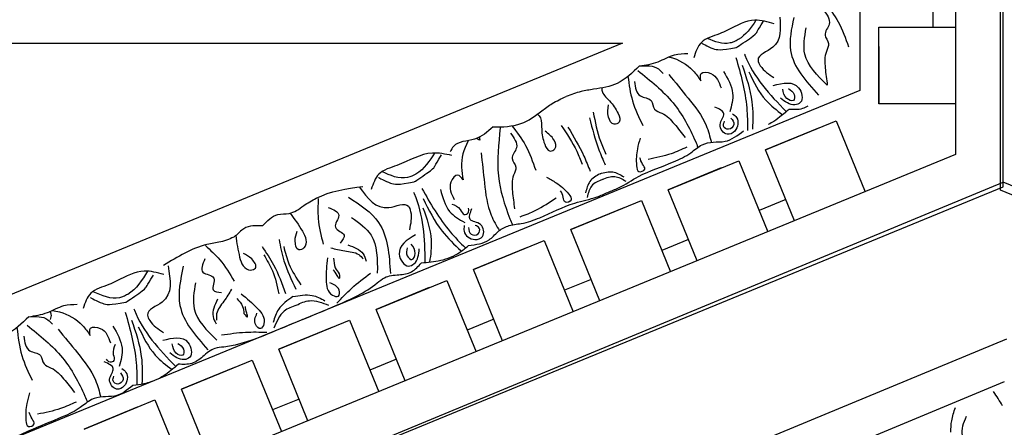
# Model space of a CAD drawing. Units: inches. Extents: x -309 to -67, y 171 to 391.
# Drawn here: x -298 to -291, y 246 to 248 of the extents above; entities that cross this region are included whole.
import ezdxf

# ---------------------------------------------------------------- set-up
doc = ezdxf.new("R2010")
doc.units = ezdxf.units.IN
doc.header["$MEASUREMENT"] = 0
doc.layers.add('Ceiling Tile', color=7, linetype='Continuous')
doc.layers.add('Dimension', color=7, linetype='Continuous')
doc.styles.add('DIMS', font='txt')
doc.dimstyles.new('DIM-12', dxfattribs={"dimtxt": 1.125, "dimasz": 0.75, "dimexe": 0.75, "dimexo": 3, "dimgap": 1.125, "dimtad": 0, "dimdec": 4, "dimzin": 3, "dimdsep": 46, "dimlunit": 5, "dimtxsty": 'DIMS', "dimblk1": 'ARCHTICK', "dimblk2": 'ARCHTICK', "dimsah": 1, "dimcen": 0, "dimdle": 0.75, "dimclrd": 256, "dimclre": 256, "dimclrt": 256, "dimadec": 0, "dimazin": 0, "dimtfac": 0.75, "dimtdec": 4, "dimtix": 1, "dimtmove": 2, "dimatfit": 3, "dimfxl": 1, "dimtolj": 1, "dimtzin": 0, "dimlwd": -1, "dimlwe": -1, "dimarcsym": 0})

# ---------------------------------------------------------------- blocks, each defined once
blk = doc.blocks.new('_ArchTick')
at = {"color": 0, "linetype": 'ByBlock', "const_width": 0.15}
blk.add_lwpolyline([(-0.5, -0.5), (0.5, 0.5)], dxfattribs=at)
blk = doc.blocks.new('*D12')
at = {"layer": 'Defpoints', "color": 0, "linetype": 'ByBlock', "transparency": 16777216}
for p in [(-227.9624, 254.8465), (-227.9624, 235.297), (-305.9576, 223.2332)]:
    blk.add_point(p, dxfattribs=at)
at = {"layer": 'Dimension', "linetype": 'ByBlock', "transparency": 16777216}
for p, q in [((-305.9576, 226.2332), (-305.9576, 255.5965)), ((-227.9624, 238.297), (-227.9624, 255.5965)), ((-306.7076, 254.8465), (-269.3707, 254.8465)), ((-227.2124, 254.8465), (-264.5493, 254.8465))]:
    blk.add_line(p, q, dxfattribs=at)
at = {"layer": 'Dimension', "linetype": 'ByBlock', "transparency": 16777216, "xscale": 0.75, "yscale": 0.75, "zscale": 0.75, "rotation": 180}
blk.add_blockref('_ArchTick', (-305.9576, 254.8465), dxfattribs=at)
at = {"layer": 'Dimension', "linetype": 'ByBlock', "transparency": 16777216, "xscale": 0.75, "yscale": 0.75, "zscale": 0.75}
blk.add_blockref('_ArchTick', (-227.9624, 254.8465), dxfattribs=at)
at = {"layer": 'Dimension', "linetype": 'ByBlock', "transparency": 16777216, "insert": (-266.96, 254.8465), "char_height": 1.125, "attachment_point": 5, "style": 'DIMS'}
blk.add_mtext('\\A1;78"', dxfattribs=at)
blk = doc.blocks.new('*D13')
at = {"layer": 'Defpoints', "color": 0, "linetype": 'ByBlock', "transparency": 16777216}
for p in [(-292.4845, 250.1325), (-308.333, 172.1301), (-277.8832, 172.1301)]:
    blk.add_point(p, dxfattribs=at)
at = {"layer": 'Dimension', "linetype": 'ByBlock', "transparency": 16777216}
for p, q in [((-308.333, 250.8825), (-308.333, 213.542)), ((-295.4845, 250.1325), (-309.083, 250.1325)), ((-308.333, 171.3801), (-308.333, 208.7206)), ((-280.8832, 172.1301), (-309.083, 172.1301))]:
    blk.add_line(p, q, dxfattribs=at)
at = {"layer": 'Dimension', "linetype": 'ByBlock', "transparency": 16777216, "xscale": 0.75, "yscale": 0.75, "zscale": 0.75}
for p, rotation in [((-308.333, 250.1325), 90), ((-308.333, 172.1301), 270)]:
    blk.add_blockref('_ArchTick', p, dxfattribs=dict(at, rotation=rotation))
at = {"layer": 'Dimension', "linetype": 'ByBlock', "transparency": 16777216, "insert": (-308.333, 211.1313), "char_height": 1.125, "attachment_point": 5, "rotation": 90, "style": 'DIMS'}
blk.add_mtext('\\A1;78"', dxfattribs=at)
blk = doc.blocks.new('DC702-330')
at = {"linetype": 'ByBlock'}
for p, q in [((-9.2423, 22.3208), (0.0077, 22.3208)), ((6.5499, 15.7815), (0.0077, 22.3208)), ((-8.8725, 21.3664), (-0.3605, 21.3664)), ((-8.7629, 21.1029), (-0.481, 21.1143))]:
    blk.add_line(p, q, dxfattribs=at)
for points in [[(-0.9335, 20.9419), (-0.8985, 21.0095), (-0.8434, 21.0798)], [(-0.8707, 20.8393), (-0.8708, 20.8944), (-0.7982, 20.9997)]]:
    blk.add_spline(points, degree=3, dxfattribs=at)
blk.add_open_spline([(-0.5537, 20.9728), (-0.5595, 21.0087), (-0.5659, 21.0444), (-0.5723, 21.0801)], degree=3, dxfattribs=at)
blk = doc.blocks.new('DC703-330')
at = {"linetype": 'ByBlock'}
blk.add_blockref('DC702-330', (-0.0077, -22.3208), dxfattribs=at)
blk = doc.blocks.new('DC702-330B')
blk.add_lwpolyline([(0, 0), (0, 2.75), (8.5425, 6.2569), (15.6221, 6.257), (24.1814, 2.7465), (24.1814, 0)], close=True)
blk = doc.blocks.new('*U138')
at = {"layer": 'Ceiling Tile', "linetype": 'ByBlock'}
for p, q in [((-3.3663, -1.7197), (-3.1748, -2.1874)), ((-4.0023, -1.9808), (-3.8111, -2.4479)), ((-3.9442, -2.1226), (-3.7707, -2.0516)), ((-4.6383, -2.2419), (-4.4473, -2.7083)), ((-4.5805, -2.3831), (-4.407, -2.3121)), ((-5.2743, -2.503), (-5.0836, -2.9688)), ((-5.2167, -2.6435), (-5.0432, -2.5725)), ((-5.9102, -2.7641), (-5.7199, -3.2292)), ((-5.853, -2.904), (-5.6795, -2.833)), ((-6.5462, -3.0252), (-6.3561, -3.4897)), ((-6.4892, -3.1644), (-6.3157, -3.0934)), ((-7.1822, -3.2863), (-6.9924, -3.7501)), ((-7.1255, -3.4249), (-6.952, -3.3539)), ((-8.2352, -4.0504), (-7.7352, -4.0504)), ((-8.0866, -4.7379), (-8.0866, -4.5504))]:
    blk.add_line(p, q, dxfattribs=at)
at = {"layer": 'Ceiling Tile'}
for points in [[(-5.4257, -6.259), (6.2648, -6.259), (6.2511, 8.5535), (3.5011, 8.5509), (0, 0), (-8.5477, -3.509), (-8.5477, -6.259), (6.2648, -6.259), (-8.5477, -6.259)], [(5.9523, -5.9465), (-8.2352, -5.9465), (-8.2352, -3.7186), (0.2519, -0.2344)], [(5.3273, -5.3215), (-7.6102, -5.3215), (-7.6102, -4.1376), (0.719, -0.7183)], [(4.4523, -4.4465), (-6.0587, -4.4465), (1.39, -1.3887)]]:
    blk.add_lwpolyline(points, dxfattribs=at)
at = {"layer": 'Ceiling Tile', "linetype": 'ByBlock'}
for points in [[(-2.8856, -2.069), (-2.5386, -1.9269), (-3.0013, -2.1164), (-3.1928, -1.6485)], [(-3.5219, -2.3295), (-3.1748, -2.1874), (-3.6376, -2.3768), (-3.8288, -1.9096)], [(-4.1581, -2.5899), (-3.8111, -2.4479), (-4.2738, -2.6373), (-4.4648, -2.1707)], [(-4.7944, -2.8504), (-4.4473, -2.7083), (-4.9101, -2.8977), (-5.1008, -2.4318)], [(-5.4307, -3.1108), (-5.0836, -2.9688), (-5.5463, -3.1582), (-5.7368, -2.6929)], [(-6.0669, -3.3713), (-5.7199, -3.2292), (-6.1826, -3.4186), (-6.3728, -2.954)], [(-6.7032, -3.6317), (-6.3561, -3.4897), (-6.8188, -3.6791), (-7.0088, -3.2151)], [(-7.3394, -3.8922), (-6.9924, -3.7501), (-7.4551, -3.9395), (-7.6448, -3.4762)], [(-7.7352, -4.4254), (-7.7352, -4.0504), (-7.7352, -4.5504), (-8.2352, -4.5504)]]:
    blk.add_lwpolyline(points, dxfattribs=at)
for points, knots in [([(-3.0198, -2.2531), (-2.9912, -2.2414), (-2.938, -2.2195), (-2.8822, -2.2131), (-2.8582, -2.2112), (-2.8197, -2.1806), (-2.7602, -2.1333), (-2.6604, -2.1408), (-2.5794, -2.1227), (-2.5058, -2.0554), (-2.3647, -1.9891), (-2.2022, -1.9296), (-2.0626, -1.8591), (-1.9942, -1.8318), (-1.9706, -1.8224)], [0, 0, 0, 0, 0.095599, 0.167537, 0.167537, 0.167537, 0.307493, 0.384317, 0.45928, 0.549625, 0.67674, 0.924439, 1.068867, 1.145229, 1.145229, 1.145229, 1.145229]), ([(-2.1663, -2.604), (-2.2489, -2.5383), (-2.4077, -2.4119), (-2.5117, -2.2177), (-2.5544, -2.1154), (-2.5599, -2.1021)], [0, 0, 0, 0, 0.3135104, 0.6029768, 0.6462407, 0.6462407, 0.6462407, 0.6462407]), ([(-2.8081, -2.69), (-2.8387, -2.5807), (-2.8826, -2.4239), (-2.8837, -2.2623), (-2.8829, -2.2132)], [0, 0, 0, 0, 0.3377524, 0.4845156, 0.4845156, 0.4845156, 0.4845156]), ([(-2.0995, -2.5894), (-2.1068, -2.5272), (-2.1218, -2.407), (-2.1741, -2.2976), (-2.1994, -2.2448)], [0.0096385, 0.0096385, 0.0096385, 0.0096385, 0.1960733, 0.3706174, 0.3706174, 0.3706174, 0.3706174]), ([(-3.966, -2.6416), (-3.8917, -2.6102), (-3.7244, -2.5397), (-3.5358, -2.4662), (-3.3792, -2.4574), (-3.3181, -2.4015), (-3.2448, -2.3447), (-3.1856, -2.3484), (-3.1554, -2.3503), (-3.1232, -2.3226), (-3.0808, -2.2861), (-3.0318, -2.258), (-3.0198, -2.2531)], [0, 0, 0, 0, 0.241981, 0.54537, 0.603347, 0.700301, 0.784044, 0.871607, 0.871607, 0.871607, 0.99912, 1.039242, 1.039242, 1.039242, 1.039242]), ([(-2.8931, -2.5951), (-2.9249, -2.5287), (-2.9779, -2.4181), (-3.075, -2.3446), (-3.114, -2.3153)], [0, 0, 0, 0, 0.216483, 0.3609824, 0.3609824, 0.3609824, 0.3609824]), ([(-2.8638, -2.7118), (-2.8649, -2.709), (-2.9211, -2.5638), (-3.0278, -2.4469), (-3.1379, -2.3353)], [0, 0, 0, 0, 0.0089911, 0.4670165, 0.4670165, 0.4670165, 0.4670165]), ([(-2.3301, -2.7009), (-2.3464, -2.6983), (-2.4193, -2.6852), (-2.5134, -2.6303), (-2.5626, -2.5604), (-2.5786, -2.5377), (-2.5759, -2.5563), (-2.5695, -2.6001), (-2.6776, -2.5874), (-2.6977, -2.5282), (-2.7106, -2.4901)], [0, 0, 0, 0, 0.049566, 0.2224692, 0.3055544, 0.3055544, 0.3055544, 0.3524928, 0.4158888, 0.5308092, 0.5308092, 0.5308092, 0.5308092]), ([(-2.1768, -2.6602), (-2.1317, -2.6161), (-2.0476, -2.5338), (-1.9318, -2.5161), (-1.8781, -2.5078), (-1.8505, -2.5037), (-1.789, -2.4944), (-1.7307, -2.4727), (-1.6986, -2.4608)], [0, 0, 0, 0, 0.1837971, 0.3429053, 0.3429053, 0.3429053, 0.4264826, 0.5289149, 0.5289149, 0.5289149, 0.5289149]), ([(-3.966, -2.6416), (-4.0405, -2.6722), (-4.2084, -2.7414), (-4.3933, -2.8237), (-4.5098, -2.9287), (-4.5926, -2.9327), (-4.6845, -2.9449), (-4.7235, -2.9895), (-4.7434, -3.0123), (-4.7858, -3.0157), (-4.8734, -3.0226), (-4.9806, -3.0645), (-5.0332, -3.1098), (-5.0515, -3.1255), (-5.1002, -3.1313), (-5.1757, -3.1403), (-5.2407, -3.2164), (-5.3105, -3.2612), (-5.4101, -3.2662), (-5.557, -3.3184), (-5.7125, -3.4019), (-5.8699, -3.4308), (-5.9391, -3.4619), (-5.9624, -3.4723), (-5.9863, -3.4815), (-6.0571, -3.5088), (-6.1883, -3.6002), (-6.3572, -3.6519), (-6.4975, -3.7195), (-6.5713, -3.7867), (-6.6522, -3.8048), (-6.752, -3.7974), (-6.8116, -3.8447), (-6.85, -3.8752)], [0, 0, 0, 0, 0.241981, 0.54537, 0.603347, 0.700301, 0.784044, 0.871607, 0.871607, 0.871607, 0.99912, 1.134841, 1.206779, 1.206779, 1.206779, 1.346735, 1.42356, 1.498522, 1.588868, 1.715983, 1.963681, 2.114364, 2.190897, 2.190897, 2.190897, 2.267429, 2.418112, 2.66581, 2.792925, 2.883271, 2.958234, 3.035058, 3.175014, 3.175014, 3.175014, 3.175014]), ([(-3.5376, -2.7795), (-3.5523, -2.763), (-3.5776, -2.7345), (-3.582, -2.6969), (-3.5839, -2.6811), (-3.5946, -2.6687), (-3.6134, -2.647), (-3.5971, -2.6944), (-3.5947, -2.7144), (-3.5932, -2.7276)], [0, 0, 0, 0, 0.0641378, 0.1110255, 0.1110255, 0.1110255, 0.1427022, 0.1665224, 0.2122451, 0.2122451, 0.2122451, 0.2122451]), ([(-2.3184, -2.6424), (-2.3222, -2.6544), (-2.3279, -2.6728), (-2.3208, -2.6896), (-2.3178, -2.6954)], [0, 0, 0, 0, 0.03600356, 0.05479477, 0.05479477, 0.05479477, 0.05479477]), ([(-3.059, -2.9351), (-3.0159, -2.9476), (-2.9084, -2.9789), (-2.8133, -2.9232), (-2.7523, -2.8935), (-2.7354, -2.8852), (-2.6763, -2.8578), (-2.572, -2.8333), (-2.5446, -2.7511), (-2.5319, -2.7131)], [0, 0, 0, 0, 0.1294077, 0.3231935, 0.3231935, 0.3231935, 0.3769982, 0.508044, 0.620632, 0.620632, 0.620632, 0.620632]), ([(-2.5804, -2.7848), (-2.5804, -2.7848), (-2.656, -2.7422), (-2.7056, -2.7346), (-2.81, -2.7551), (-2.811, -2.7553), (-2.8119, -2.7555), (-2.8129, -2.7557), (-2.8129, -2.7557), (-2.9262, -2.8293), (-2.9545, -2.8654), (-2.9397, -2.8489), (-2.9917, -2.9313)], [0, 0, 0, 0, 0.1377815, 0.2423832, 0.2423832, 0.2423832, 0.2433377, 0.2433377, 0.2433377, 0.3260181, 0.4234622, 0.5828212, 0.5828212, 0.5828212, 0.5828212]), ([(-2.9542, -2.9582), (-2.9181, -2.8994), (-2.8754, -2.832), (-2.8048, -2.7957), (-2.7948, -2.7917), (-2.7867, -2.7884), (-2.7225, -2.7679), (-2.6564, -2.7977), (-2.5989, -2.8236)], [0, 0, 0, 0, 0.2002954, 0.2324924, 0.2324924, 0.2324924, 0.2585193, 0.4342726, 0.4342726, 0.4342726, 0.4342726]), ([(-4.1695, -3.0429), (-4.1709, -3.0209), (-4.1734, -2.9828), (-4.1969, -2.9533), (-4.2069, -2.9408), (-4.2081, -2.9244), (-4.2103, -2.8958), (-4.1881, -2.9408), (-4.1756, -2.9565), (-4.1673, -2.9669)], [0, 0, 0, 0, 0.0641378, 0.1110255, 0.1110255, 0.1110255, 0.1427022, 0.1665224, 0.2122451, 0.2122451, 0.2122451, 0.2122451]), ([(-4.7542, -3.3709), (-4.779, -3.3016), (-4.8202, -3.186), (-4.8041, -3.0654), (-4.7974, -3.0171)], [0, 0, 0, 0, 0.216483, 0.3609824, 0.3609824, 0.3609824, 0.3609824]), ([(-4.6919, -3.4739), (-4.6931, -3.4711), (-4.7567, -3.329), (-4.7646, -3.1709), (-4.7664, -3.0142)], [0, 0, 0, 0, 0.0089911, 0.4670165, 0.4670165, 0.4670165, 0.4670165]), ([(-3.7059, -3.254), (-3.6617, -3.255), (-3.5914, -3.2566), (-3.5236, -3.1743), (-3.4656, -3.1578), (-3.4316, -3.1482), (-3.4015, -3.1438), (-3.2668, -3.1242), (-3.1494, -3.0513), (-3.0583, -2.9947)], [0, 0, 0, 0, 0.1236685, 0.1972022, 0.3007245, 0.3007245, 0.3007245, 0.3917037, 0.7070931, 0.7070931, 0.7070931, 0.7070931]), ([(-3.5297, -3.1899), (-3.5363, -3.1425), (-3.5467, -3.0752), (-3.5721, -2.9913), (-3.6172, -2.9563), (-3.679, -2.9789), (-3.6346, -3.0459), (-3.5988, -3.0638), (-3.581, -3.0727)], [0.0281504, 0.0281504, 0.0281504, 0.0281504, 0.1718496, 0.2326268, 0.2879001, 0.3229307, 0.3873913, 0.4512404, 0.4512404, 0.4512404, 0.4512404]), ([(-4.7467, -3.4981), (-4.8027, -3.3994), (-4.8832, -3.2579), (-4.9972, -3.1433), (-5.0326, -3.1093)], [0, 0, 0, 0, 0.3377524, 0.4845156, 0.4845156, 0.4845156, 0.4845156]), ([(-3.885, -3.3356), (-3.9135, -3.2982), (-3.9535, -3.244), (-3.9948, -3.1675), (-3.9879, -3.1109), (-3.9283, -3.0829), (-3.9121, -3.1616), (-3.9245, -3.1996), (-3.9307, -3.2185)], [0.0304574, 0.0304574, 0.0304574, 0.0304574, 0.1718496, 0.2326268, 0.2879001, 0.3229307, 0.3873913, 0.4512404, 0.4512404, 0.4512404, 0.4512404]), ([(-5.2594, -3.8934), (-5.248, -3.7885), (-5.226, -3.5867), (-5.2907, -3.3762), (-5.3334, -3.2738), (-5.339, -3.2606)], [0, 0, 0, 0, 0.3135104, 0.6029768, 0.6462407, 0.6462407, 0.6462407, 0.6462407]), ([(-4.3379, -3.5083), (-4.3909, -3.4346), (-4.4736, -3.3228), (-4.6507, -3.4191), (-4.6847, -3.3177), (-4.6736, -3.2669), (-4.6652, -3.2285)], [0.0038407, 0.0038407, 0.0038407, 0.0038407, 0.2391524, 0.3678448, 0.4062434, 0.5243292, 0.5243292, 0.5243292, 0.5243292]), ([(-3.7059, -3.254), (-3.7361, -3.2863), (-3.7844, -3.3377), (-3.8933, -3.3258), (-3.9439, -3.3634), (-3.9741, -3.3858), (-4.0011, -3.403), (-4.1169, -3.4763), (-4.2546, -3.496), (-4.3602, -3.511)], [0, 0, 0, 0, 0.1236685, 0.1972022, 0.3056823, 0.3056823, 0.3056823, 0.4012903, 0.7145585, 0.7145585, 0.7145585, 0.7145585]), ([(-5.9274, -3.5564), (-5.9003, -3.546), (-5.85, -3.5251), (-5.8343, -3.4669), (-5.8276, -3.4394)], [0, 0, 0, 0, 0.095489, 0.1790459, 0.1790459, 0.1790459, 0.1790459]), ([(-5.0523, -3.8111), (-5.0509, -3.8087), (-5.02, -3.7566), (-4.9965, -3.6654), (-5.0115, -3.5812), (-5.0164, -3.5539), (-5.005, -3.5689), (-4.9784, -3.6043), (-4.9114, -3.5186), (-4.9392, -3.4627), (-4.9572, -3.4266)], [0, 0, 0, 0, 0.0083513, 0.1812544, 0.2643397, 0.2643397, 0.2643397, 0.311278, 0.374674, 0.4895944, 0.4895944, 0.4895944, 0.4895944]), ([(-4.4641, -3.5701), (-4.4641, -3.5701), (-4.54, -3.5272), (-4.5897, -3.5197), (-4.6966, -3.5409), (-4.6966, -3.5409), (-4.8098, -3.6145), (-4.8381, -3.6506), (-4.8234, -3.6341), (-4.8753, -3.7166)], [0, 0, 0, 0, 0.1377815, 0.2433377, 0.2433377, 0.2433377, 0.3260181, 0.4234622, 0.5828212, 0.5828212, 0.5828212, 0.5828212]), ([(-5.9274, -3.5564), (-5.9538, -3.5683), (-6.0041, -3.5893), (-6.0565, -3.5595), (-6.0807, -3.5449)], [0, 0, 0, 0, 0.095489, 0.1790459, 0.1790459, 0.1790459, 0.1790459]), ([(-4.8292, -3.7293), (-4.7988, -3.6801), (-4.7518, -3.6085), (-4.6167, -3.5484), (-4.5401, -3.5829), (-4.4825, -3.6088)], [0.0147346, 0.0147346, 0.0147346, 0.0147346, 0.2071912, 0.2654151, 0.4411684, 0.4411684, 0.4411684, 0.4411684]), ([(-5.3357, -3.9068), (-5.3682, -3.8656), (-5.4342, -3.7768), (-5.4716, -3.6722), (-5.4913, -3.6171)], [0.0396764, 0.0396764, 0.0396764, 0.0396764, 0.1960733, 0.3706174, 0.3706174, 0.3706174, 0.3706174]), ([(-6.1582, -4.2681), (-6.2407, -4.2023), (-6.3995, -4.0759), (-6.5035, -3.8818), (-6.5462, -3.7794), (-6.5517, -3.7661)], [0, 0, 0, 0, 0.3135104, 0.6029768, 0.6462407, 0.6462407, 0.6462407, 0.6462407]), ([(-5.5021, -3.9832), (-5.5105, -3.976), (-5.5329, -3.9498), (-5.5264, -3.8722), (-5.5401, -3.8054), (-5.5729, -3.7313), (-5.6336, -3.7567), (-5.6105, -3.829), (-5.5741, -3.8559), (-5.5532, -3.8714)], [0.0508164, 0.0508164, 0.0508164, 0.0508164, 0.0842185, 0.1593498, 0.2581085, 0.3150243, 0.3494812, 0.4091985, 0.4892302, 0.4892302, 0.4892302, 0.4892302]), ([(-5.1239, -3.8339), (-5.124, -3.8268), (-5.1246, -3.8196), (-5.1252, -3.8124), (-5.1177, -3.8162), (-5.1103, -3.8201), (-5.1042, -3.8249)], [0, 0, 0, 0, 0.02114403, 0.02114403, 0.02114403, 0.04496332, 0.04496332, 0.04496332, 0.04496332]), ([(-7.2694, -4.0361), (-7.2584, -4.0289), (-7.2213, -4.0097), (-7.1775, -4.0125), (-7.1473, -4.0144), (-7.115, -3.9866), (-7.0726, -3.9501), (-7.0237, -3.922), (-7.0117, -3.9159)], [0, 0, 0, 0, 0.0394068, 0.1269701, 0.1269701, 0.1269701, 0.2544837, 0.2946056, 0.2946056, 0.2946056, 0.2946056]), ([(-6.7999, -4.354), (-6.8305, -4.2447), (-6.8744, -4.0879), (-6.8755, -3.9263), (-6.8748, -3.8773)], [0, 0, 0, 0, 0.3377524, 0.4845156, 0.4845156, 0.4845156, 0.4845156]), ([(-6.0942, -4.2294), (-6.1008, -4.1753), (-6.1171, -4.0637), (-6.1659, -3.9617), (-6.1912, -3.9088)], [0.0336079, 0.0336079, 0.0336079, 0.0336079, 0.1960733, 0.3706174, 0.3706174, 0.3706174, 0.3706174]), ([(-5.9233, -4.1543), (-5.9231, -4.1449), (-5.9269, -4.1124), (-5.9853, -4.0635), (-6.0231, -4.0068), (-6.0527, -3.9313), (-5.9919, -3.9061), (-5.9568, -3.9733), (-5.9633, -4.0182), (-5.967, -4.0439)], [0.0554487, 0.0554487, 0.0554487, 0.0554487, 0.0842185, 0.1593498, 0.2581085, 0.3150243, 0.3494812, 0.4091985, 0.4892302, 0.4892302, 0.4892302, 0.4892302]), ([(-5.2122, -3.8992), (-5.2752, -3.9002), (-5.3929, -3.902), (-5.487, -3.9718), (-5.5306, -4.0042), (-5.553, -4.0208), (-5.6029, -4.0579), (-5.6593, -4.0841), (-5.6904, -4.0986)], [0, 0, 0, 0, 0.1837971, 0.3429053, 0.3429053, 0.3429053, 0.4264826, 0.5289149, 0.5289149, 0.5289149, 0.5289149]), ([(-6.8849, -4.2591), (-6.9167, -4.1927), (-6.9698, -4.0821), (-7.0668, -4.0086), (-7.1058, -3.9793)], [0, 0, 0, 0, 0.216483, 0.3609824, 0.3609824, 0.3609824, 0.3609824]), ([(-6.8557, -4.3759), (-6.8567, -4.3731), (-6.9129, -4.2278), (-7.0197, -4.1109), (-7.1297, -3.9993)], [0, 0, 0, 0, 0.0089911, 0.4670165, 0.4670165, 0.4670165, 0.4670165]), ([(-6.1686, -4.2979), (-6.1235, -4.2538), (-6.0395, -4.1715), (-5.9237, -4.1538), (-5.8699, -4.1456), (-5.8423, -4.1414), (-5.7808, -4.1321), (-5.7225, -4.1105), (-5.6904, -4.0986)], [0, 0, 0, 0, 0.1837971, 0.3429053, 0.3429053, 0.3429053, 0.4264826, 0.5289149, 0.5289149, 0.5289149, 0.5289149]), ([(-7.3703, -4.6656), (-7.3943, -4.6341), (-7.4359, -4.5794), (-7.3612, -4.5043), (-7.4193, -4.4468), (-7.3773, -4.3752), (-7.3826, -4.2824), (-7.3923, -4.2094), (-7.3973, -4.1717), (-7.3327, -4.2349), (-7.224, -4.3412), (-7.2488, -4.4871), (-7.2588, -4.5463)], [0, 0, 0, 0, 0.1028136, 0.178953, 0.2387284, 0.2932741, 0.4002265, 0.5145301, 0.5145301, 0.5145301, 0.7653961, 0.9366268, 0.9366268, 0.9366268, 0.9366268]), ([(-6.3622, -4.3573), (-6.365, -4.3566), (-6.4238, -4.3419), (-6.5052, -4.2943), (-6.5544, -4.2244), (-6.5704, -4.2017), (-6.5677, -4.2203), (-6.5613, -4.2642), (-6.6694, -4.2515), (-6.6895, -4.1923), (-6.7025, -4.1541)], [0, 0, 0, 0, 0.0085435, 0.1814466, 0.2645318, 0.2645318, 0.2645318, 0.3114702, 0.3748662, 0.4897866, 0.4897866, 0.4897866, 0.4897866]), ([(-7.0508, -4.5728), (-7.0078, -4.5854), (-6.9002, -4.6166), (-6.8051, -4.561), (-6.7442, -4.5312), (-6.7273, -4.523), (-6.6681, -4.4956), (-6.5638, -4.471), (-6.5364, -4.3888), (-6.5238, -4.3508)], [0, 0, 0, 0, 0.1294077, 0.3231935, 0.3231935, 0.3231935, 0.3769982, 0.508044, 0.620632, 0.620632, 0.620632, 0.620632]), ([(-7.3803, -4.7136), (-7.4128, -4.6723), (-7.4788, -4.5836), (-7.5162, -4.479), (-7.536, -4.4238)], [0.0396764, 0.0396764, 0.0396764, 0.0396764, 0.1960733, 0.3706174, 0.3706174, 0.3706174, 0.3706174]), ([(-6.5722, -4.4489), (-6.5722, -4.4489), (-6.6478, -4.4062), (-6.6975, -4.3986), (-6.8019, -4.4191), (-6.8028, -4.4193), (-6.8038, -4.4195), (-6.8047, -4.4197), (-6.8047, -4.4197), (-6.918, -4.4934), (-6.9461, -4.5291), (-6.9319, -4.5133), (-6.9808, -4.591)], [0, 0, 0, 0, 0.1377815, 0.2423832, 0.2423832, 0.2423832, 0.2433377, 0.2433377, 0.2433377, 0.3260181, 0.4234622, 0.5799866, 0.5799866, 0.5799866, 0.5799866]), ([(-6.9301, -4.5966), (-6.8987, -4.5469), (-6.8583, -4.4914), (-6.7967, -4.4597), (-6.7866, -4.4557), (-6.7785, -4.4524), (-6.7215, -4.4343), (-6.6631, -4.4556), (-6.613, -4.4776)], [0, 0, 0, 0, 0.1710457, 0.2032426, 0.2032426, 0.2032426, 0.2292696, 0.3822651, 0.3822651, 0.3822651, 0.3822651])]:
    blk.add_open_spline(points, degree=3, knots=knots, dxfattribs=at)
for points in [[(-2.1819, -2.1624), (-2.1642, -2.0928), (-2.1587, -1.9817), (-2.1743, -1.9442), (-2.2119, -1.9599), (-2.1981, -1.993), (-2.1806, -2.0349)], [(-2.4868, -2.103), (-2.3852, -2.0607), (-2.2342, -2.0235)], [(-2.7854, -2.3215), (-2.8125, -2.2968), (-2.8011, -2.2084), (-2.7514, -2.1877), (-2.7054, -2.2508), (-2.7296, -2.3216), (-2.6706, -2.3656)], [(-2.3691, -2.5785), (-2.4954, -2.4239), (-2.6132, -2.2455), (-2.6477, -2.1339)], [(-2.1442, -2.5326), (-2.1838, -2.4378), (-2.2536, -2.4073), (-2.2766, -2.3521), (-2.324, -2.3252), (-2.405, -2.2554), (-2.4761, -2.1658)], [(-2.849, -2.6382), (-2.9127, -2.4004), (-2.9168, -2.2207)], [(-2.7758, -2.2938), (-2.7937, -2.2507), (-2.76, -2.2201), (-2.7276, -2.2406), (-2.7341, -2.2723)], [(-3.0525, -2.5063), (-3.2176, -2.4917), (-3.2292, -2.395), (-3.1937, -2.3802), (-3.0996, -2.4243)], [(-2.7274, -2.5982), (-2.7868, -2.4558), (-2.7689, -2.3343)], [(-2.7426, -2.4794), (-2.7293, -2.4141), (-2.7332, -2.3733), (-2.7082, -2.3628), (-2.684, -2.3821)], [(-3.1868, -2.99), (-3.1654, -2.734), (-3.3481, -2.4441)], [(-3.1513, -2.4856), (-3.1879, -2.4474), (-3.1835, -2.4085), (-3.1409, -2.4216), (-3.1153, -2.483)], [(-3.267, -2.8822), (-3.2588, -2.7112), (-3.4055, -2.5077)], [(-3.7323, -2.557), (-3.5941, -2.5569), (-3.4363, -2.5388)], [(-3.0878, -2.9918), (-3.0492, -2.7558), (-2.9527, -2.6706), (-2.9675, -2.6352), (-3.0569, -2.5581)], [(-3.9266, -2.736), (-3.8465, -2.6962), (-3.7793, -2.5855)], [(-3.9036, -2.7913), (-3.8095, -2.708), (-3.7749, -2.6232)], [(-3.5656, -2.809), (-3.6733, -2.7135), (-3.7145, -2.6146), (-3.6919, -2.5822), (-3.6605, -2.6072), (-3.6689, -2.6829)], [(-3.5024, -2.8396), (-3.4528, -2.7611), (-3.4052, -2.6783), (-3.405, -2.6387)], [(-3.4109, -2.774), (-3.3816, -2.6613), (-3.4011, -2.6147)], [(-2.1768, -2.6602), (-2.3016, -2.6408), (-2.3316, -2.6107)], [(-2.1768, -2.6602), (-2.2989, -2.6875), (-2.407, -2.7326), (-2.4931, -2.7419)], [(-4.1905, -2.748), (-4.2879, -2.8461), (-4.4118, -2.9455)], [(-3.9266, -2.736), (-4.0113, -2.7649), (-4.1372, -2.7348)], [(-3.9036, -2.7913), (-4.0289, -2.7995), (-4.1135, -2.7644)], [(-4.1288, -3.0438), (-4.1209, -2.9001), (-4.1621, -2.8011), (-4.2011, -2.7945), (-4.2054, -2.8343), (-4.1457, -2.8817)], [(-3.7019, -3.1186), (-3.7777, -2.998), (-3.8549, -2.8128)], [(-3.7138, -3.0639), (-3.7699, -2.9597), (-3.8118, -2.8088)], [(-3.3283, -3.038), (-3.3159, -2.9506), (-3.3864, -2.913), (-3.3823, -2.8352), (-3.4379, -2.8188)], [(-3.8435, -3.118), (-3.878, -3.0047), (-3.9557, -2.8688)], [(-3.813, -3.165), (-3.8453, -3.0262), (-3.9225, -2.841)], [(-3.3317, -3.1247), (-3.425, -3.0326), (-3.52, -2.8926)], [(-4.267, -3.4403), (-4.4638, -3.2753), (-4.5412, -2.9414)], [(-4.287, -3.3075), (-4.4143, -3.1929), (-4.4556, -2.9454)], [(-4.7051, -3.1952), (-4.5992, -3.0677), (-4.6597, -2.9913), (-4.6953, -3.0061), (-4.7301, -3.104)], [(-4.2626, -3.1291), (-4.3633, -3.0705), (-4.3827, -3.0239)], [(-4.6502, -3.1104), (-4.6516, -3.0575), (-4.6823, -3.0333), (-4.703, -3.0728), (-4.6774, -3.1341)], [(-4.1516, -3.1102), (-4.2423, -3.0902), (-4.3346, -3.0657), (-4.3629, -3.038)], [(-4.7547, -3.4326), (-4.8787, -3.2199), (-5.0034, -3.0905)], [(-4.1333, -3.3736), (-4.204, -3.3209), (-4.1811, -3.2443), (-4.2393, -3.1924), (-4.2118, -3.1414)], [(-4.0693, -3.4321), (-4.069, -3.3011), (-4.1016, -3.1351)], [(-5.0243, -3.2549), (-5.0228, -3.2182), (-5.0936, -3.1641), (-5.1433, -3.1848), (-5.1309, -3.2619), (-5.0635, -3.2945), (-5.0738, -3.3674)], [(-5.0508, -3.2421), (-5.0688, -3.199), (-5.1143, -3.2015), (-5.1224, -3.239), (-5.0954, -3.2566)], [(-5.1348, -3.7314), (-5.1558, -3.5328), (-5.1996, -3.3236), (-5.2545, -3.2206)], [(-4.8686, -3.4908), (-4.928, -3.3484), (-5.0268, -3.2756)], [(-5.3897, -3.3131), (-5.4913, -3.3555), (-5.624, -3.4365)], [(-4.9423, -3.3963), (-4.998, -3.3598), (-5.0243, -3.3283), (-5.0493, -3.3388), (-5.0527, -3.3695)], [(-5.5622, -3.5715), (-5.624, -3.5351), (-5.7068, -3.4608), (-5.7225, -3.4233), (-5.6849, -3.4076), (-5.6711, -3.4407), (-5.6537, -3.4827)], [(-5.3257, -3.8589), (-5.3652, -3.764), (-5.3378, -3.6929), (-5.3608, -3.6378), (-5.3464, -3.5851), (-5.339, -3.4785), (-5.3526, -3.365)], [(-5.9117, -3.5939), (-5.8451, -3.5434), (-5.8174, -3.4692)], [(-4.9427, -3.7131), (-4.8155, -3.7289), (-4.5842, -3.6484), (-4.466, -3.5918), (-4.4156, -3.4911)], [(-6.1737, -3.8264), (-6.156, -3.7569), (-6.1505, -3.6457), (-6.1661, -3.6082), (-6.2037, -3.6239), (-6.1899, -3.657), (-6.1724, -3.6989)], [(-5.9117, -3.5939), (-5.9945, -3.6057), (-6.0667, -3.5731)], [(-5.843, -3.9581), (-5.9042, -3.7507), (-5.9457, -3.6513)], [(-5.7014, -3.899), (-5.8056, -3.7096), (-5.8471, -3.6102)], [(-5.6579, -3.9086), (-5.7592, -3.7408), (-5.7941, -3.657)], [(-6.4786, -3.7671), (-6.377, -3.7247), (-6.2261, -3.6875)], [(-5.8668, -3.9957), (-5.9148, -3.8056), (-5.9497, -3.7219)], [(-5.2122, -3.8992), (-5.091, -3.8203), (-4.9531, -3.7724), (-4.9323, -3.7371)], [(-6.7772, -3.9856), (-6.8043, -3.9608), (-6.793, -3.8725), (-6.7433, -3.8517), (-6.6972, -3.9148), (-6.7215, -3.9856), (-6.6624, -4.0296)], [(-6.3609, -4.2426), (-6.4872, -4.0879), (-6.605, -3.9095), (-6.6395, -3.7979)], [(-6.1361, -4.1967), (-6.1756, -4.1018), (-6.2454, -4.0713), (-6.2684, -4.0161), (-6.3159, -3.9893), (-6.3969, -3.9194), (-6.4679, -3.8299)], [(-6.8408, -4.3022), (-6.9045, -4.0644), (-6.9086, -3.8847)], [(-6.7676, -3.9578), (-6.7856, -3.9147), (-6.7518, -3.8841), (-6.7194, -3.9047), (-6.7259, -3.9363)], [(-7.0443, -4.1703), (-7.2094, -4.1558), (-7.221, -4.059), (-7.1855, -4.0442), (-7.0915, -4.0884)], [(-6.7192, -4.2623), (-6.7786, -4.1198), (-6.7608, -3.9984)], [(-7.1786, -4.6143), (-7.1572, -4.398), (-7.3399, -4.1081)], [(-7.1431, -4.1496), (-7.1797, -4.1114), (-7.1753, -4.0725), (-7.1327, -4.0856), (-7.1072, -4.147)], [(-7.086, -4.6166), (-7.041, -4.4199), (-6.9445, -4.3347), (-6.9593, -4.2992), (-7.0487, -4.2221)], [(-6.1686, -4.2979), (-6.2907, -4.3253), (-6.3988, -4.3703), (-6.4849, -4.3797)], [(-6.1686, -4.2979), (-6.2934, -4.2785), (-6.3234, -4.2485)]]:
    blk.add_spline(points, degree=3, dxfattribs=at)

msp = doc.modelspace()

# ---------------------------------------------------------------- block references
at = {"layer": 'Ceiling Tile', "linetype": 'ByBlock'}
for name, p, rotation in [('DC703-330', (-291.1257, 247.41275), 22.49636527310772), ('*U138', (-299.67181, 243.87347), 180)]:
    msp.add_blockref(name, p, dxfattribs=dict(at, rotation=rotation))
at = {"layer": 'Ceiling Tile', "rotation": 180}
msp.add_blockref('DC702-330B', (-266.96126, 250.10617), dxfattribs=at)

# ---------------------------------------------------------------- dimensions: what is measured, and where the dimension line sits
at = {"layer": 'Dimension', "linetype": 'ByBlock'}
dim = msp.add_linear_dim(base=(-227.96244, 254.84651), p1=(-305.95758, 223.23317), p2=(-227.96244, 235.29696), dimstyle='DIM-12', override={"dimpost": '"'}, dxfattribs=at)
dim.commit()
dim.dimension.update_dxf_attribs({"geometry": '*D12', "text_midpoint": (-266.96001, 254.84651)})
dim = msp.add_linear_dim(base=(-308.333014, 172.130054), p1=(-292.484497, 250.1325), p2=(-277.883199, 172.130054), angle=90, dimstyle='DIM-12', override={"dimpost": '"'}, dxfattribs=at)
dim.commit()
dim.dimension.update_dxf_attribs({"geometry": '*D13', "text_midpoint": (-308.333014, 211.131277)})

doc.saveas('drawing.dxf')
